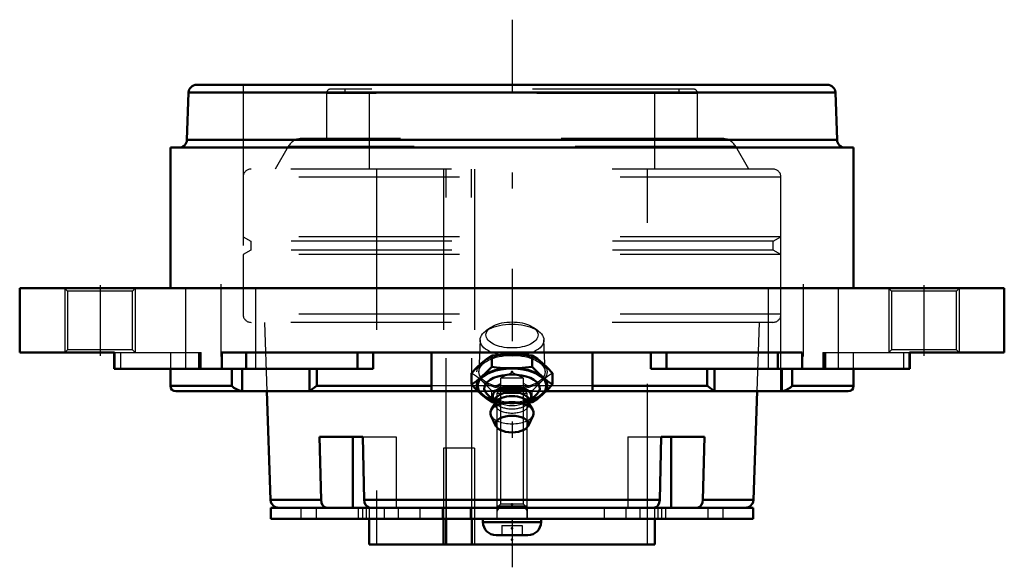
# Model space of a CAD drawing. Units: inches. Extents: x -3.06 to 3.06, y -1.74 to 1.67.
import ezdxf

# ---------------------------------------------------------------- set-up
doc = ezdxf.new("R2010")
doc.units = ezdxf.units.IN
doc.header["$MEASUREMENT"] = 0
doc.linetypes.add('Center', pattern=[1.5, 0.45, -0.5, 0.05, -0.5])
doc.linetypes.add('Dashed', pattern=[2, 1, -1])
for name, color, linetype, lineweight in [('AM_4', 7, 'Continuous', 50), ('AM_5', 3, 'Continuous', 25), ('AM_7', 7, 'Center', 25), ('AM_9', 6, 'Dashed', 25), ('ConnectionPoints', 7, 'Continuous', 50)]:
    doc.layers.add(name, color=color, linetype=linetype, lineweight=lineweight)

# ---------------------------------------------------------------- blocks, each defined once
blk = doc.blocks.new('2_405015E_Inch_0_in_069812_4')
at = {"layer": 'AM_4'}
for p, q in [((-0.1263, -0.4892), (-0.1263, -0.4183)), ((0.1263, -0.4892), (0.1263, -0.4183)), ((-0.2526, -0.5986), (-0.2526, -0.5277)), ((0.2526, -0.5986), (0.2526, -0.5277)), ((-0.1418, -0.6714), (-0.1098, -0.6945)), ((0.1098, -0.6945), (0.1418, -0.6714)), ((-0.1005, -0.7082), (-0.1293, -0.7558)), ((-0.1263, -0.7079), (-0.105, -0.7102)), ((-0.1151, -0.6841), (-0.105, -0.7039)), ((-0.105, -0.6973), (-0.105, -0.7156)), ((0.1293, -0.7558), (0.1005, -0.7082)), ((0.105, -0.7039), (0.1151, -0.6841)), ((0.105, -0.7156), (0.105, -0.6973)), ((0.105, -0.7102), (0.1263, -0.7079)), ((-0.1313, -0.791), (-0.0998, -0.8565)), ((0.0998, -0.8565), (0.1313, -0.791))]:
    blk.add_line(p, q, dxfattribs=at)
for points in [[(-0.1894, -0.4651), (-0.1579, -0.4399), (-0.1263, -0.4183)], [(-0.1263, -0.4183), (-0.0968, -0.4152), (-0.0485, -0.4117), (0, -0.4104)], [(0, -0.4104), (0.0631, -0.4125), (0.1263, -0.4183)], [(0.1263, -0.4183), (0.1577, -0.4397), (0.1894, -0.4651)], [(-0.2526, -0.5277), (-0.2212, -0.4947), (-0.1894, -0.4651)], [(-0.1263, -0.4892), (-0.1577, -0.5222), (-0.1894, -0.5517)], [(0, -0.497), (-0.0484, -0.4958), (-0.0968, -0.4923), (-0.1263, -0.4892)], [(0.1263, -0.4892), (0.0634, -0.4949), (0, -0.497)], [(0.1894, -0.5517), (0.1579, -0.5223), (0.1263, -0.4892)], [(0.1894, -0.4651), (0.221, -0.4945), (0.2526, -0.5277)], [(-0.1894, -0.5517), (-0.221, -0.577), (-0.2526, -0.5986)], [(-0.2526, -0.5986), (-0.2212, -0.6315), (-0.1894, -0.6611)], [(0.2526, -0.5986), (0.2212, -0.5771), (0.1894, -0.5517)], [(0.1894, -0.6611), (0.221, -0.6317), (0.2526, -0.5986)], [(-0.1894, -0.6611), (-0.1579, -0.6864), (-0.1263, -0.7079)], [(0.1263, -0.7079), (0.1577, -0.6865), (0.1894, -0.6611)]]:
    blk.add_lwpolyline(points, dxfattribs=at)
for centre, major_axis, start_param, end_param in [((0, -0.6064), (-0.2188, 0), 2.076348, 7.34843), ((0, -0.6064), (-0.2138, 0), 2.098621, 7.326157), ((0, -0.6223), (-0.1725, 0), 2.535448, 6.88933), ((0, -0.6694), (-0.1188, 0), 2.89156, 6.533218), ((0, -0.6973), (-0.105, 0), 3.141593, 6.283185), ((0, -0.7233), (-0.105, 0), 3.434435, 5.990343), ((0, -0.7753), (-0.135, 0), 2.906159, 6.518619)]:
    blk.add_ellipse(centre, major_axis=major_axis, ratio=0.5, start_param=start_param, end_param=end_param, dxfattribs=at)
blk.add_ellipse((0, -0.8446), major_axis=(-0.1027, 0), ratio=0.5, dxfattribs=at)
at = {"layer": 'AM_9'}
for p, q in [((-0.1322, -0.2436), (-0.1622, -0.2648)), ((0.1622, -0.2648), (0.1322, -0.2436)), ((-0.1986, -0.3203), (-0.2057, -0.518)), ((0.2057, -0.518), (0.1986, -0.3203)), ((-0.1263, -0.7079), (-0.1263, -0.637)), ((0.1263, -0.7079), (0.1263, -0.637)), ((-0.1098, -0.6945), (-0.0977, -0.7033)), ((-0.105, -0.7039), (-0.1018, -0.7102)), ((-0.105, -0.7102), (-0.1019, -0.7106)), ((-0.105, -0.7156), (-0.105, -0.7233)), ((0.0977, -0.7033), (0.1098, -0.6945)), ((0.1018, -0.7102), (0.105, -0.7039)), ((0.1019, -0.7106), (0.105, -0.7102)), ((0.105, -0.7233), (0.105, -0.7156))]:
    blk.add_line(p, q, dxfattribs=at)
for points in [[(-0.1894, -0.5745), (-0.221, -0.5492), (-0.2526, -0.5277)], [(0.2526, -0.5277), (0.2212, -0.5491), (0.1894, -0.5745)], [(-0.1263, -0.637), (-0.1577, -0.6041), (-0.1894, -0.5745)], [(0.1894, -0.5745), (0.1579, -0.6039), (0.1263, -0.637)], [(0, -0.6292), (-0.0484, -0.6304), (-0.0968, -0.6339), (-0.1263, -0.637)], [(0.1263, -0.637), (0.0634, -0.6313), (0, -0.6292)], [(-0.1019, -0.7106), (-0.0968, -0.711), (-0.0485, -0.7146), (0, -0.7158)], [(0, -0.7158), (0.0631, -0.7137), (0.1019, -0.7106)]]:
    blk.add_lwpolyline(points, dxfattribs=at)
for centre, major_axis in [((0, -0.3221), (-0.1986, 0)), ((0, -0.2903), (-0.1619, 0)), ((0, -0.5198), (-0.2188, 0)), ((0, -0.5198), (-0.2058, 0))]:
    blk.add_ellipse(centre, major_axis=major_axis, ratio=0.5, dxfattribs=at)
for centre, major_axis, start_param, end_param in [((0, -0.6223), (-0.1725, 0), 0.606145, 2.535448), ((0, -0.6694), (-0.1188, 0), 0.250033, 2.89156), ((0, -0.7233), (-0.105, 0), 5.990343, 9.717621), ((0, -0.6064), (-0.2138, 0), 1.042972, 2.098621), ((0, -0.6064), (-0.2188, 0), 1.065245, 2.076348), ((0, -0.6973), (-0.105, 0), 0, 3.141593), ((0, -0.7753), (-0.135, 0), 0.235434, 2.906159)]:
    blk.add_ellipse(centre, major_axis=major_axis, ratio=0.5, start_param=start_param, end_param=end_param, dxfattribs=at)
blk = doc.blocks.new('3_ASME_B18_3_10_1_0_in_069812_4')
at = {"layer": 'AM_5'}
for p, q in [((0.095, -1.3547), (-0.095, -1.3547)), ((0.0764, -1.3547), (0.095, -1.387))]:
    blk.add_line(p, q, dxfattribs=at)
blk = doc.blocks.new('4_ASME_B18_3_10_2_0_in_069812_4')
at = {"layer": 'AM_4'}
for p, q in [((-0.1805, -1.4347), (-0.1805, -1.4547)), ((-0.1805, -1.4547), (0.1805, -1.4547)), ((0.1805, -1.4547), (0.1805, -1.4347)), ((-0.0995, -1.5357), (0.0995, -1.5357))]:
    blk.add_line(p, q, dxfattribs=at)
for centre, start, end in [((-0.0995, -1.4547), 180, 270), ((0.0995, -1.4547), 270, 0)]:
    blk.add_arc(centre, 0.081, start, end, dxfattribs=at)
at = {"layer": 'AM_5'}
for p, q in [((-0.095, -1.3547), (0.095, -1.3547)), ((-0.0764, -1.3547), (-0.095, -1.387))]:
    blk.add_line(p, q, dxfattribs=at)
at = {"layer": 'AM_9'}
for p, q in [((-0.0764, -0.6347), (-0.095, -0.6533)), ((-0.095, -0.6533), (-0.095, -1.4347)), ((-0.095, -0.6533), (0.095, -0.6533)), ((-0.0764, -0.6347), (0.0764, -0.6347)), ((0.095, -0.6533), (0.0764, -0.6347)), ((0.095, -1.4347), (0.095, -0.6533)), ((-0.0625, -1.4748), (-0.0625, -1.5357)), ((-0.0625, -1.4748), (0.0625, -1.4748)), ((0, -1.4748), (0, -1.5357)), ((0.0625, -1.4748), (0.0625, -1.5357))]:
    blk.add_line(p, q, dxfattribs=at)
blk = doc.blocks.new('5_070887LW_0_in_069812_4')
at = {"layer": 'AM_4'}
for p, q in [((-1.5, -1.3647), (-1.5, -1.4347)), ((-1.5, -1.3647), (1.5, -1.3647)), ((1.5, -1.4347), (1.5, -1.3647)), ((-1.5, -1.4347), (1.5, -1.4347))]:
    blk.add_line(p, q, dxfattribs=at)
at = {"layer": 'AM_9'}
for p, q in [((-0.2331, -0.9948), (-0.4257, -0.9948)), ((-0.4257, -0.9948), (-0.4257, -1.3647)), ((-0.4086, -0.9948), (-0.4086, -1.4347)), ((-0.2502, -1.3647), (-0.2502, -0.9948)), ((-0.2331, -0.9948), (-0.2331, -1.4347)), ((-1.3138, -1.3647), (-1.3138, -1.4347)), ((-1.2188, -1.3647), (-1.2188, -1.4347)), ((-0.9568, -1.3647), (-0.9568, -1.4347)), ((-0.929, -1.3647), (-0.929, -1.4347)), ((-0.9072, -1.3647), (-0.9072, -1.4347)), ((-0.7946, -1.3647), (-0.7946, -1.4347)), ((-0.7087, -1.3647), (-0.7087, -1.4347)), ((-0.5743, -1.3647), (-0.5743, -1.4347)), ((-0.4349, -1.3647), (-0.4349, -1.4347)), ((-0.2594, -1.3647), (-0.2594, -1.4347)), ((-0.0951, -1.3647), (-0.0951, -1.4347)), ((0.095, -1.3647), (0.095, -1.4347)), ((0.5743, -1.3647), (0.5743, -1.4347)), ((0.7087, -1.3647), (0.7087, -1.4347)), ((0.7946, -1.3647), (0.7946, -1.4347)), ((0.9072, -1.3647), (0.9072, -1.4347)), ((0.929, -1.3647), (0.929, -1.4347)), ((0.9568, -1.4347), (0.9568, -1.3647)), ((1.2188, -1.3647), (1.2188, -1.4347)), ((1.3138, -1.4347), (1.3138, -1.3647))]:
    blk.add_line(p, q, dxfattribs=at)
blk = doc.blocks.new('6_070887I_0_in_069812_4')
at = {"layer": 'AM_4'}
for p, q in [((-1.5253, -0.6406), (-1.5017, -1.3165)), ((1.5017, -1.3165), (1.5253, -0.6406)), ((-1.1974, -0.9248), (-0.9287, -0.9248)), ((-1.1877, -1.3165), (-1.1974, -0.9248)), ((-0.9899, -0.9248), (-0.9899, -1.3647)), ((-0.9287, -0.9248), (-0.919, -1.3165)), ((0.919, -1.3165), (0.9287, -0.9248)), ((0.9287, -0.9248), (1.1974, -0.9248)), ((0.9899, -0.9248), (0.9899, -1.3647)), ((1.1974, -0.9248), (1.1877, -1.3165)), ((-1.1877, -1.3165), (-1.5017, -1.3165)), ((0.919, -1.3165), (-0.919, -1.3165)), ((1.5017, -1.3165), (1.1877, -1.3165)), ((-0.8882, -1.4347), (-0.8882, -1.5938)), ((-0.4257, -1.4347), (-0.4257, -1.5938)), ((-0.4086, -1.5938), (-0.4086, -1.4347)), ((-0.2502, -1.5938), (-0.2502, -1.4347)), ((0.8882, -1.5938), (0.8882, -1.4347)), ((0.8882, -1.5938), (-0.8882, -1.5938))]:
    blk.add_line(p, q, dxfattribs=at)
for points in [[(-1.152, -1.3647), (-1.1572, -1.3642), (-1.1687, -1.359), (-1.1782, -1.3486), (-1.1848, -1.3345), (-1.1877, -1.3165)], [(-0.919, -1.3165), (-0.9166, -1.3328), (-0.9105, -1.3471), (-0.9014, -1.3579), (-0.8902, -1.3638), (-0.8833, -1.3647)], [(0.8833, -1.3647), (0.8885, -1.3642), (0.9, -1.359), (0.9095, -1.3486), (0.9161, -1.3345), (0.919, -1.3165)], [(1.1877, -1.3165), (1.1853, -1.3328), (1.1792, -1.3471), (1.1701, -1.3579), (1.1589, -1.3638), (1.152, -1.3647)]]:
    blk.add_lwpolyline(points, dxfattribs=at)
for centre, start, end in [((-1.4517, -1.3148), 182, 270), ((1.4517, -1.3148), 270, 358)]:
    blk.add_arc(centre, 0.05, start, end, dxfattribs=at)
at = {"layer": 'AM_5'}
for p, q in [((-0.095, -0.6048), (-0.0724, -0.5917)), ((-0.0724, -0.6048), (-0.095, -0.6048)), ((0.095, -0.6048), (0.0724, -0.5917)), ((0.0724, -0.6048), (0.095, -0.6048))]:
    blk.add_line(p, q, dxfattribs=at)
at = {"layer": 'AM_9'}
for p, q in [((1.1279, 1.2388), (-1.1279, 1.2388)), ((-1.0391, 1.2388), (-1.0391, 1.2188)), ((1.0391, 1.2188), (1.0391, 1.2388)), ((1.1545, 1.2121), (-1.1545, 1.2121)), ((-1.1545, 1.2121), (-1.1545, 0.9319)), ((1.0391, 1.2188), (-1.0391, 1.2188)), ((-0.8882, 1.2188), (-0.8882, 0.7413)), ((0.8882, 0.7413), (0.8882, 1.2188)), ((1.1545, 0.9319), (1.1545, 1.2121)), ((1.3055, 0.9319), (-1.3055, 0.9319)), ((-1.3921, 0.8819), (-1.4732, 0.7413)), ((1.3921, 0.8819), (-1.3921, 0.8819)), ((1.4732, 0.7413), (1.3921, 0.8819)), ((1.6232, 0.7413), (-1.6233, 0.7413)), ((-0.8438, 0.7413), (-0.8438, -1.5938)), ((-0.4266, 0.7413), (-0.4257, -1.4347)), ((-0.4086, -1.4347), (-0.4086, 0.7413)), ((-0.2502, -1.4347), (-0.2511, 0.7413)), ((-0.2331, 0.7413), (-0.2331, -1.5938)), ((0.8438, -1.5938), (0.8438, 0.7413)), ((-1.6732, 0.6913), (-1.6732, 0.3198)), ((1.6732, 0.6913), (-1.6732, 0.6913)), ((1.6732, 0.3198), (1.6732, 0.6913)), ((1.6732, 0.3198), (-1.6732, 0.3198)), ((-1.6732, 0.3198), (-1.6256, 0.2923)), ((1.6256, 0.2923), (1.6732, 0.3198)), ((-1.6256, 0.2923), (-1.6256, 0.2372)), ((1.6256, 0.2923), (-1.6256, 0.2923)), ((1.6256, 0.2372), (1.6256, 0.2923)), ((-1.6256, 0.2372), (-1.6732, 0.2097)), ((1.6732, 0.2097), (-1.6732, 0.2097)), ((-1.6732, 0.2097), (-1.6732, -0.1618)), ((1.6256, 0.2372), (-1.6256, 0.2372)), ((1.6732, 0.2097), (1.6256, 0.2372)), ((1.6732, -0.1618), (1.6732, 0.2097)), ((1.6732, -0.1618), (-1.6732, -0.1618)), ((1.6232, -0.2118), (-1.6233, -0.2118)), ((-1.5403, -0.2118), (-1.5253, -0.6406)), ((1.5253, -0.6406), (1.5403, -0.2118)), ((0, -0.5247), (-0.0724, -0.5585)), ((0.0724, -0.5585), (0, -0.5247)), ((0.0724, -0.5585), (-0.0724, -0.5585)), ((-0.0724, -0.5585), (-0.0724, -1.3422)), ((0.0724, -1.3422), (0.0724, -0.5585)), ((-0.9287, -0.9248), (-0.7212, -0.9248)), ((-0.7212, -0.9248), (-0.7212, -1.3647)), ((0.7212, -0.9248), (0.9287, -0.9248)), ((0.7212, -0.9248), (0.7212, -1.3647)), ((-0.0724, -1.3422), (-0.095, -1.3647)), ((0.0724, -1.3422), (-0.0724, -1.3422)), ((0.095, -1.3647), (0.0724, -1.3422)), ((-0.8882, -1.3647), (-0.8882, -1.4347)), ((0.8882, -1.4347), (0.8882, -1.3647))]:
    blk.add_line(p, q, dxfattribs=at)
for centre, radius, start, end in [((-1.1279, 1.2121), 0.0266, 90, 180), ((1.1279, 1.2121), 0.0266, 0, 90), ((-1.3055, 0.8319), 0.1, 90, 150), ((1.3055, 0.8319), 0.1, 30, 90), ((-1.6233, 0.6913), 0.05, 90, 180), ((1.6232, 0.6913), 0.05, 0, 90), ((-1.6233, -0.1618), 0.05, 180, 270), ((1.6232, -0.1618), 0.05, 270, 0)]:
    blk.add_arc(centre, radius, start, end, dxfattribs=at)
blk = doc.blocks.new('7_069812H_0_in_069812_4')
at = {"layer": 'AM_4'}
for p, q in [((-1.9619, 1.2656), (1.9619, 1.2656)), ((-2.0119, 1.2174), (-2.0221, 0.9233)), ((-2.0119, 1.2174), (2.0119, 1.2174)), ((2.0221, 0.9233), (2.0119, 1.2174)), ((-2.0221, 0.9233), (2.0221, 0.9233)), ((-2.125, 0.875), (2.125, 0.875)), ((-2.125, 0.875), (-2.125, 0)), ((2.125, 0), (2.125, 0.875)), ((-3.0625, 0), (3.0625, 0)), ((-3.0625, 0), (-3.0625, -0.4)), ((3.0625, -0.4), (3.0625, 0)), ((-2.4735, -0.4), (-3.0625, -0.4)), ((-2.4751, -0.4), (-2.4751, -0.5)), ((-2.4735, -0.5), (-2.4735, -0.4)), ((-1.8057, -0.4), (-1.8057, -0.5)), ((1.8057, -0.4), (-1.8057, -0.4)), ((-1.6542, -0.4), (-1.6542, -0.5)), ((-0.9621, -0.4), (-0.9621, -0.5)), ((-0.864, -0.4), (-0.864, -0.5)), ((-0.5, -0.4), (-0.5, -0.6396)), ((0.5, -0.4), (0.5, -0.6396)), ((0.864, -0.4), (0.864, -0.5)), ((0.9621, -0.4), (0.9621, -0.5)), ((1.6542, -0.4), (1.6542, -0.5)), ((1.8057, -0.5), (1.8057, -0.4)), ((2.4735, -0.4), (2.4735, -0.5)), ((3.0625, -0.4), (2.4735, -0.4)), ((2.4751, -0.5), (2.4751, -0.4)), ((-0.864, -0.5), (-2.4751, -0.5)), ((-2.125, -0.5), (-2.125, -0.6073)), ((-1.7433, -0.6073), (-1.7433, -0.5)), ((-1.6791, -0.6399), (-1.6791, -0.5)), ((-1.2589, -0.6399), (-1.2589, -0.5)), ((-1.2151, -0.6073), (-1.2151, -0.5)), ((2.4751, -0.5), (0.864, -0.5)), ((1.2151, -0.6073), (1.2151, -0.5)), ((1.2589, -0.6399), (1.2589, -0.5)), ((1.6791, -0.6399), (1.6791, -0.5)), ((1.7433, -0.6073), (1.7433, -0.5)), ((2.125, -0.6073), (2.125, -0.5)), ((-2.125, -0.6073), (-1.7433, -0.6073)), ((-1.2151, -0.6073), (-0.5, -0.6073)), ((0.5, -0.6073), (1.2151, -0.6073)), ((1.7433, -0.6073), (2.125, -0.6073)), ((-2.0917, -0.6406), (-0.2115, -0.6406)), ((-1.2589, -0.6399), (-1.2616, -0.6406)), ((-0.2125, -0.6396), (-0.5, -0.6396)), ((0.2115, -0.6406), (2.0917, -0.6406)), ((0.5, -0.6396), (0.2125, -0.6396)), ((1.6791, -0.6399), (1.6683, -0.6406))]:
    blk.add_line(p, q, dxfattribs=at)
for points in [[(-1.7433, -0.6073), (-1.7431, -0.6075), (-1.7301, -0.6181), (-1.7138, -0.6282), (-1.7014, -0.6339), (-1.6874, -0.6383), (-1.6791, -0.6399)], [(-1.2589, -0.6399), (-1.2552, -0.6372), (-1.25, -0.6331), (-1.2406, -0.6256), (-1.2289, -0.6168), (-1.2154, -0.6075), (-1.2151, -0.6073)], [(1.2151, -0.6073), (1.2154, -0.6075), (1.2307, -0.6181), (1.2439, -0.6282), (1.251, -0.6339), (1.2566, -0.6383), (1.2589, -0.6399)], [(1.6791, -0.6399), (1.6915, -0.6372), (1.7033, -0.6331), (1.7185, -0.6256), (1.7319, -0.6168), (1.7431, -0.6075), (1.7433, -0.6073)], [(-1.6683, -0.6406), (-1.6725, -0.6405), (-1.6791, -0.6399)], [(1.2616, -0.6406), (1.2606, -0.6405), (1.2589, -0.6399)]]:
    blk.add_lwpolyline(points, dxfattribs=at)
for centre, radius, start, end in [((-1.9619, 1.2156), 0.05, 90, 178), ((1.9619, 1.2156), 0.05, 2, 90), ((-2.0721, 0.925), 0.05, 270, 358), ((2.0721, 0.925), 0.05, 182, 270), ((-2.0917, -0.6073), 0.0333, 180, 270), ((2.0917, -0.6073), 0.0333, 270, 0)]:
    blk.add_arc(centre, radius, start, end, dxfattribs=at)
at = {"layer": 'AM_5'}
for p, q in [((-2.7812, 0), (-2.7812, -0.4)), ((-2.3438, 0), (-2.3438, -0.4)), ((2.7812, 0), (2.7812, -0.4)), ((2.3438, 0), (2.3438, -0.4))]:
    blk.add_line(p, q, dxfattribs=at)
at = {"layer": 'AM_7'}
for p, q in [((0, 1.6706), (0, -1.7354)), ((-2.5625, 0.02), (-2.5625, -0.42)), ((-1.812, 0.0262), (-1.812, -0.5513)), ((1.812, 0.0262), (1.812, -0.5513)), ((2.5625, 0.02), (2.5625, -0.42))]:
    blk.add_line(p, q, dxfattribs=at)
at = {"layer": 'AM_9'}
for p, q in [((-1.6732, 1.2656), (-1.6732, -0.6406)), ((1.6732, -0.6406), (1.6732, 1.2656)), ((-2.7812, 0), (-2.7643, -0.0169)), ((-2.3607, -0.0169), (-2.3438, 0)), ((-2.0307, 0), (-2.0307, -0.5)), ((-1.5932, -0.5), (-1.5932, 0)), ((1.5932, 0), (1.5932, -0.5)), ((2.0307, -0.5), (2.0307, 0)), ((2.3438, 0), (2.3607, -0.0169)), ((2.7643, -0.0169), (2.7812, 0)), ((-2.7643, -0.0169), (-2.7643, -0.3831)), ((-2.3607, -0.0169), (-2.7643, -0.0169)), ((-2.3607, -0.3831), (-2.3607, -0.0169)), ((2.3607, -0.0169), (2.3607, -0.3831)), ((2.7643, -0.0169), (2.3607, -0.0169)), ((2.7643, -0.3831), (2.7643, -0.0169)), ((-2.7643, -0.3831), (-2.7812, -0.4)), ((-2.3607, -0.3831), (-2.7643, -0.3831)), ((-2.4735, -0.4), (-1.9328, -0.4)), ((-2.4355, -0.4), (-2.4355, -0.5)), ((-2.3438, -0.4), (-2.3607, -0.3831)), ((-2.125, -0.4), (-2.125, -0.5)), ((-1.9509, -0.4), (-1.9509, -0.5)), ((-1.9414, -0.4), (-1.9414, -0.5)), ((-1.9328, -0.5), (-1.9328, -0.4)), ((1.9328, -0.4), (1.9328, -0.5)), ((1.9328, -0.4), (2.4735, -0.4)), ((1.9414, -0.4), (1.9414, -0.5)), ((1.9509, -0.4), (1.9509, -0.5)), ((2.125, -0.5), (2.125, -0.4)), ((2.3607, -0.3831), (2.3438, -0.4)), ((2.7643, -0.3831), (2.3607, -0.3831)), ((2.4355, -0.4), (2.4355, -0.5)), ((2.7812, -0.4), (2.7643, -0.3831)), ((0.5, -0.6073), (-0.5, -0.6073)), ((0.2125, -0.6396), (-0.2125, -0.6396)), ((-0.2115, -0.6406), (0.2115, -0.6406))]:
    blk.add_line(p, q, dxfattribs=at)
blk = doc.blocks.new('1_069812_4')
for name in ['7_069812H_0_in_069812_4', '6_070887I_0_in_069812_4', '2_405015E_Inch_0_in_069812_4', '4_ASME_B18_3_10_2_0_in_069812_4', '5_070887LW_0_in_069812_4', '3_ASME_B18_3_10_1_0_in_069812_4']:
    blk.add_blockref(name, (0, 0))

msp = doc.modelspace()

# ---------------------------------------------------------------- linework, layer by layer
at = {"layer": 'ConnectionPoints'}
for p in [(0, -0.4111, 2.5208), (0, -0.5198, 2.3325), (0, -1.3438), (0, -1.3647), (0, -1.3647, 1.2188), (0, -1.3647, -1.2188), (0, -1.3647), (0, -1.4347, -1.2188), (0, -1.4347, 1.2188), (0, -1.4928, 1.2188), (0, -1.4928, -1.2188), (0, -1.5637), (0, -1.5938), (0, -1.5938)]:
    msp.add_point(p, dxfattribs=at)

# ---------------------------------------------------------------- block references
msp.add_blockref('1_069812_4', (0, 0))

doc.saveas('drawing.dxf')
